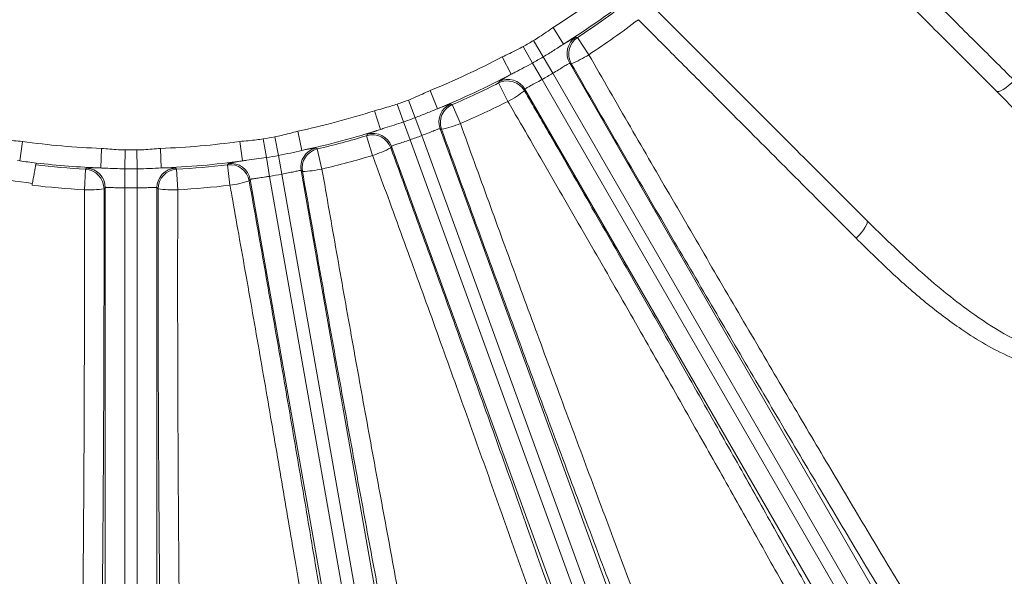
# Model space of a CAD drawing. Units: inches. Extents: x 0 to 16.8, y 0 to 10.8.
# Drawn here: x 9.3 to 9.7, y 2.4 to 2.6 of the extents above; entities that cross this region are included whole.
import ezdxf

# ---------------------------------------------------------------- set-up
doc = ezdxf.new("R2010")
doc.units = ezdxf.units.IN
doc.header["$MEASUREMENT"] = 0

msp = doc.modelspace()

# ---------------------------------------------------------------- linework, layer by layer
at = {"color": 7, "linetype": 'Continuous', "lineweight": 15}
for p, q in [((9.5494755734, 2.5918068807), (9.5449182999, 2.5990629335)), ((9.5405393553, 2.58618037), (9.5363360625, 2.593336478)), ((9.5555312071, 2.5946803891), (9.5604603383, 2.5871486491)), ((9.5359331252, 2.5835209618), (9.5318374003, 2.5907391741)), ((9.526592315, 2.5785952253), (9.5225870256, 2.5861699663)), ((9.5405393553, 2.58618037), (9.544742648, 2.5790242621)), ((9.5359331252, 2.5835209618), (9.5400288501, 2.5763027495)), ((9.5521158849, 2.583390424), (9.6977542523, 2.3311373721)), ((9.552802799, 2.5832265531), (9.5521158849, 2.583390424)), ((9.5400288501, 2.5763027495), (9.6856199231, 2.3241316139)), ((9.6903337211, 2.3268531264), (9.544742648, 2.5790242621)), ((9.4943702872, 2.563569847), (9.4911422494, 2.5715070263)), ((9.5251340793, 2.566753024), (9.5210759668, 2.5747876468)), ((9.5325610245, 2.5721004201), (9.5323594837, 2.5714235995)), ((9.6781993919, 2.3198473682), (9.5325610245, 2.5721004201)), ((9.4845927971, 2.5595805737), (9.4816960069, 2.5673578584)), ((9.4795947446, 2.5577614313), (9.4768146723, 2.5655811979)), ((9.5008329019, 2.5653481506), (9.5043792755, 2.5570749)), ((9.4695404971, 2.5545325424), (9.466911397, 2.5626877173)), ((9.4845927971, 2.5595805737), (9.4874895873, 2.5518032889)), ((9.4795947446, 2.5577614313), (9.4823748168, 2.5499416647)), ((9.4955089841, 2.5548227699), (9.623256288, 2.203839937)), ((9.4961570067, 2.5545421072), (9.4955089841, 2.5548227699)), ((9.419639175, 2.5421763031), (9.4182592266, 2.5503600243)), ((9.4248771867, 2.5430999059), (9.4233749165, 2.5512620585)), ((9.4351988648, 2.5453307298), (9.4333981448, 2.5537078684)), ((9.4660480387, 2.5431234707), (9.4634467756, 2.5517407134)), ((9.4823748168, 2.5499416647), (9.6100897694, 2.1990477162)), ((9.6152045399, 2.2009093404), (9.4874895873, 2.5518032889)), ((9.3119181053, 2.54074237), (9.3130911321, 2.5492301879)), ((9.347335889, 2.5376437155), (9.3476545772, 2.5462062783)), ((9.3737591998, 2.5376437155), (9.3734405116, 2.5462062783)), ((9.4091769835, 2.54074237), (9.4080039566, 2.5492301879)), ((9.441872097, 2.5459597957), (9.4439279584, 2.5371964131)), ((9.4742907174, 2.5470999524), (9.4739747099, 2.5464684115)), ((9.6020380213, 2.1961171195), (9.4742907174, 2.5470999524)), ((9.3578881362, 2.5372391234), (9.3579502405, 2.545538141)), ((9.3632069526, 2.5372391234), (9.3631448483, 2.545538141)), ((9.419639175, 2.5421763031), (9.4210191235, 2.5339925819)), ((9.4248771867, 2.5430999059), (9.4263794568, 2.5349377532)), ((9.3119181053, 2.54074237), (9.3109744665, 2.540874072)), ((9.3190799283, 2.5398266724), (9.3189294829, 2.5389888848)), ((9.3401519193, 2.5281171861), (9.3406548021, 2.5371044299)), ((9.3578881362, 2.5372391234), (9.3578260319, 2.5289401057)), ((9.3632069526, 2.5372391234), (9.3632690569, 2.5289401057)), ((9.3804402867, 2.5371044299), (9.3809431695, 2.5281171861)), ((9.4037564189, 2.5301130868), (9.4026910433, 2.5390511188)), ((9.4210191235, 2.5339925819), (9.4773115822, 2.2147421842)), ((9.4826719155, 2.2156873555), (9.4263794568, 2.5349377532)), ((9.4348013483, 2.5365188079), (9.4911102322, 2.2171752584)), ((9.4353907894, 2.5361298811), (9.4348013483, 2.5365188079)), ((9.3492575405, 2.5290346945), (9.3487445908, 2.528549321)), ((9.3492575405, 2.2876226362), (9.3492575405, 2.5290346945)), ((9.3578260319, 2.5289401057), (9.3578260319, 2.2876226362)), ((9.3632690569, 2.2876226362), (9.3632690569, 2.5289401057)), ((9.3718375483, 2.5290346945), (9.3718375483, 2.2876226362)), ((9.372350498, 2.528549321), (9.3718375483, 2.5290346945)), ((9.4125643816, 2.5325978307), (9.412143509, 2.5320307584)), ((9.4688732655, 2.2132542812), (9.4125643816, 2.5325978307))]:
    msp.add_line(p, q, dxfattribs=at)
at = {"color": 7, "linetype": 'Continuous', "lineweight": 15, "flags": 128}
for points in [[(9.5548538474, 2.5948505038), (9.5554462697, 2.5947016936), (9.5555312071, 2.5946803891)], [(9.7462487293, 2.5759090978), (9.7450221144, 2.5747284093), (9.7437768801, 2.5736497808), (9.7425624123, 2.5727159908), (9.7414268766, 2.5719640732), (9.7404153083, 2.571423849), (9.7395678261, 2.5711167434), (9.7389180409, 2.5710549362), (9.7384917232, 2.5712408787)], [(9.5210759668, 2.5747876468), (9.5212433424, 2.5753750463), (9.521267323, 2.5754593149)], [(9.5001953728, 2.5656333031), (9.5007529543, 2.5653838807), (9.5008329019, 2.5653481506)], [(9.4634467756, 2.5517407134), (9.4637136092, 2.5522901245), (9.4637518586, 2.5523689487)], [(9.4412937696, 2.5463513219), (9.4417995685, 2.5460088657), (9.441872097, 2.5459597957)], [(9.3406548021, 2.5371044299), (9.3410934534, 2.537529445), (9.3411563555, 2.5375904334)], [(9.3799387333, 2.5375904334), (9.380377381, 2.5371653488), (9.3804402867, 2.5371044299)], [(9.4026910433, 2.5390511188), (9.4030492274, 2.539545848), (9.4031005833, 2.5396168327)], [(9.6772549616, 2.5069153301), (9.6784356502, 2.508141945), (9.6795142786, 2.5093871793), (9.6804480686, 2.5106016471), (9.6811999862, 2.5117371828), (9.6817402104, 2.5127487511), (9.682047316, 2.5135962333), (9.6821091232, 2.5142460185), (9.6819231807, 2.5146723362)]]:
    msp.add_lwpolyline(points, dxfattribs=at)
at = {"color": 7, "linetype": 'Continuous', "lineweight": 15}
for centre, radius, start, end in [((9.3605475444, 2.892616515), 0.3466500839635291, 302.1314953046, 327.8685046954), ((9.3605475444, 2.892616515), 0.3552185753204624, 302.1314953046, 308.3147410901), ((9.3605475444, 2.892616515), 0.3560682011567367, 303.2026558895, 307.8915532239), ((9.3605475444, 2.892616515), 0.3650695033719233, 303.2026558895, 307.3634010563), ((9.3605475444, 2.892616515), 0.3470880921157584, 299.5712444703, 300.4287555297), ((9.5595455122, 2.5876724965), 0.0085752847075882, 123.169297942, 209.9570369571), ((9.5602324193, 2.5875086337), 0.0085752826067855, 123.2455484416, 209.957107448), ((9.3605475444, 2.892616515), 0.3466500839635291, 292.1314953046, 297.8685046954), ((9.3605475444, 2.892616515), 0.3553873421433458, 299.5712444703, 300.4287555297), ((9.5359037689, 2.6256567641), 0.0456716544824858, 291.716316816, 302.5255990663), ((9.3605475444, 2.892616515), 0.3552185753204621, 292.1314953046, 297.8685046954), ((9.524936283, 2.5671303999), 0.0085752826067832, 30.042892552, 116.7544515584), ((9.5251378273, 2.5678072103), 0.0085752847075864, 30.0429630429, 116.830702058), ((9.3605475444, 2.892616515), 0.3636865921709331, 299.5712444703, 300.4287555297), ((9.3605475444, 2.892616515), 0.356068201156737, 293.2026558895, 296.7973441105), ((9.5040633583, 2.6072736945), 0.0456716544824818, 297.4744009337, 308.2836831841), ((9.3605475444, 2.892616515), 0.3470880921157584, 289.5712444703, 290.4287555297), ((9.5035693129, 2.5577496469), 0.0085752847075899, 113.1692979421, 199.9570369571), ((9.5042173298, 2.5574689933), 0.0085752826067819, 113.2455484415, 199.957107448), ((9.3605475444, 2.892616515), 0.3650695033719235, 293.2026558895, 296.7973441105), ((9.3605475444, 2.892616515), 0.3466500839635288, 282.1314953046, 287.8685046954), ((9.3605475444, 2.892616515), 0.3553873421433459, 289.5712444703, 290.4287555297), ((9.3605475444, 2.892616515), 0.3552185753204622, 282.1314953046, 287.8685046954), ((9.4868826395, 2.5992621937), 0.0456716544826641, 281.716316816, 292.5255990663), ((9.3605475444, 2.892616515), 0.3470880921157583, 279.5712444703, 280.4287555297), ((9.3605475444, 2.892616515), 0.3560682011567364, 283.2026558895, 286.7973441105), ((9.465918778, 2.5435294605), 0.0085752826067863, 20.042892552, 106.7544515584), ((9.4662347872, 2.5441609908), 0.0085752847075877, 20.0429630429, 106.830702058), ((9.3605475444, 2.892616515), 0.3636865921709331, 289.5712444703, 290.4287555297), ((9.3605475444, 2.892616515), 0.3466500839635288, 262.1314953046, 267.8685046954), ((9.3605475444, 2.892616515), 0.3466500839635289, 272.1314953046, 277.8685046954), ((9.4432474694, 2.5380015576), 0.0085752847075867, 103.169297942, 189.9570369571), ((9.4438369066, 2.5376126408), 0.0085752826067854, 103.2455484416, 189.957107448), ((9.4523337698, 2.5866874335), 0.0456716544826663, 287.4744009337, 298.283683184), ((9.3605475444, 2.892616515), 0.347088092115758, 269.5712444703, 270.4287555297), ((9.3605475444, 2.892616515), 0.3553873421433456, 279.5712444703, 280.4287555297), ((9.3605475444, 2.892616515), 0.3650695033719235, 283.2026558895, 286.7973441105), ((9.3605475444, 2.892616515), 0.3642390972236402, 256.7897022557, 263.2102977209), ((9.3605475444, 2.892616515), 0.3552185753204621, 262.1314953046, 263.2961017325), ((9.3605475444, 2.892616515), 0.3560682011567365, 263.2877962585, 266.7973441105), ((9.3605475444, 2.892616515), 0.3552185753204621, 263.2961017325, 267.8685046954), ((9.3401693106, 2.5285429014), 0.0085752826067834, 0.042892552, 86.7544515584), ((9.3406822582, 2.5290282643), 0.0085752847075871, 0.0429630429, 86.830702058), ((9.3605475444, 2.892616515), 0.3553873421433459, 269.5712444703, 270.4287555297), ((9.3804128306, 2.5290282643), 0.0085752847075871, 93.169297942, 179.9570369571), ((9.3809257782, 2.5285429014), 0.0085752826067816, 93.2455484416, 179.957107448), ((9.3605475444, 2.892616515), 0.3552185753204623, 272.1314953046, 277.8685046954), ((9.3605475444, 2.892616515), 0.3560682011567365, 273.2026558895, 276.7973441105), ((9.4036996213, 2.5305353545), 0.0085752826067841, 10.042892552, 96.7544515584), ((9.4041204937, 2.5311024161), 0.0085752847075864, 10.0429630429, 96.830702058), ((9.4340228822, 2.581781046), 0.04567165448259, 271.716316816, 282.5255990663), ((9.3605475444, 2.892616515), 0.3636865921709331, 279.5712444703, 280.4287555297), ((9.3605475444, 2.892616515), 0.3650695033719235, 263.2026558895, 266.7973441105), ((9.3421644748, 2.5737444767), 0.0456716544827232, 267.4744009337, 278.283683184), ((9.3605475444, 2.892616515), 0.3636865921709329, 269.5712444703, 270.4287555297), ((9.378930614, 2.5737444767), 0.045671654482725, 261.716316816, 272.5255990663), ((9.3605475444, 2.892616515), 0.3650695033719236, 273.2026558895, 276.7973441105), ((9.3978153033, 2.5753966729), 0.0456716544827172, 277.4744009337, 288.283683184)]:
    msp.add_arc(centre, radius, start, end, dxfattribs=at)
for points, knots in [([(9.68641103544523, 2.72802998007095), (9.696873807943907, 2.721964132937773), (9.717871946721163, 2.709790352047459), (9.74964098707993, 2.691501216485016), (9.781509105605338, 2.673249545839023), (9.812796920967415, 2.655434652867371), (9.84313152767162, 2.638262585153067), (9.872467474335094, 2.621756303133796), (9.901003579831546, 2.605805541413055), (9.928083862197898, 2.590779039416184), (9.953412514207702, 2.576837572537701), (9.976979319600812, 2.563983163615538), (9.998921749082319, 2.552144073187736), (10.01292450372599, 2.544687496917536), (10.01978789449226, 2.541065927945464), (10.02037823771787, 2.54075442466938)], [0, 0, 0, 0, 0.0812845598126227, 0.1631330957076275, 0.2467630925941864, 0.3310097611566781, 0.4122477696755719, 0.49405158044507, 0.5776409318318132, 0.6618476356279138, 0.7429432385894403, 0.824602381476658, 0.9080391096205289, 0.9920901358373478, 1, 1, 1, 1]), ([(10.01017240585496, 2.536453297022663), (10.00425066960019, 2.539618165557394), (9.992407196941553, 2.545947902706533), (9.972582887813674, 2.55668444728343), (9.951297925500308, 2.568308117505878), (9.927545301570383, 2.581383179434074), (9.901443672023804, 2.595857704661591), (9.872716067327914, 2.611899898813667), (9.842517020606198, 2.628873462799943), (9.811334573056804, 2.646505686273031), (9.779702936747421, 2.66449255559509), (9.747565237719941, 2.682865324867769), (9.714811608983922, 2.701681321763378), (9.69276418545951, 2.71443015237831), (9.681740459887289, 2.720804575671359)], [0, 0, 0, 0, 0.0747343121852281, 0.149468626251972, 0.2258312754404097, 0.3021939325049756, 0.388144918742501, 0.474095932567962, 0.5625535969494954, 0.6510113219732199, 0.7370071560708525, 0.8230030923977725, 0.9115014353319684, 0.9999999999999999, 0.9999999999999999, 0.9999999999999999, 0.9999999999999999]), ([(9.669937506293586, 2.700361260367687), (9.676337711588314, 2.696674060582824), (9.6934264164125, 2.68682914688869), (9.721198554724747, 2.670751873164596), (9.753299664573005, 2.652080179995656), (9.785214298894621, 2.633418094918764), (9.81639533613897, 2.615085918580733), (9.84633338203843, 2.597383994622426), (9.875142664663313, 2.580248441560825), (9.902857957982793, 2.563654894340117), (9.926689923103972, 2.549281760259587), (9.946729013661285, 2.537111136458918), (9.963462284680908, 2.526881018357034), (9.979312314549645, 2.51712471704871), (9.988975018075266, 2.51111256638327), (9.993806369807318, 2.508106491069689)], [0, 0, 0, 0, 0.0513695504172649, 0.1371579572228492, 0.2229462019915661, 0.3112186664091145, 0.3994910355979658, 0.4852556266318742, 0.5710201727953731, 0.659274752310381, 0.7475293067809802, 0.8101729305288741, 0.8728165514317213, 0.9364082761207204, 1, 1, 1, 1]), ([(9.995184399931842, 2.49711741758627), (9.98990037058388, 2.500431482500482), (9.979332311874831, 2.507059612337141), (9.961275324834816, 2.518223587732138), (9.941639382361304, 2.530256352229823), (9.919600688929101, 2.543647378677678), (9.895278659903878, 2.558311693471954), (9.868413426017803, 2.574392301398583), (9.839933095834803, 2.59132502789464), (9.810294352115855, 2.608836142796114), (9.780006931118232, 2.626625171764789), (9.7490191877624, 2.644724716366436), (9.717232739880464, 2.663187854131654), (9.690694989956146, 2.678515752346976), (9.673614857383948, 2.688340593032481), (9.667335748855143, 2.69194566512473), (9.666015410309894, 2.69270372108442)], [0, 0, 0, 0, 0.0719401061449403, 0.1438802124686115, 0.2174370488226157, 0.2909938907085388, 0.3723368813344538, 0.4536798926817232, 0.5373851040333093, 0.621090362783531, 0.7024571060370551, 0.783823930135391, 0.8675485676454678, 0.9512733802584489, 0.9897540177989806, 1, 1, 1, 1]), ([(9.6507056739411, 2.671067418556214), (9.654755145498283, 2.667039446182732), (9.666908118888156, 2.654950994546804), (9.687237842977856, 2.634713373059997), (9.709294909273263, 2.612742353290612), (9.729005877194185, 2.593099362353143), (9.740494918957323, 2.581645360102366), (9.746248729306712, 2.575909097840363)], [0, 0, 0, 0, 0.1259954295733387, 0.3781281288750636, 0.6317907253879903, 0.8155976469855121, 1, 1, 1, 1]), ([(9.738491723222213, 2.57124087868867), (9.730955702493528, 2.578776899417354), (9.71583962971147, 2.593892972199413), (9.692562411615368, 2.617170190295515), (9.6688873014883, 2.640845300422583), (9.65297096839029, 2.656761633520593), (9.644988757797025, 2.664743844113858)], [0, 0, 0, 0, 0.2462981963531362, 0.4940354593230902, 0.7462533931944216, 1, 1, 1, 1]), ([(9.5884202153021, 2.608175301618934), (9.596168378619248, 2.600427138301787), (9.611709351185258, 2.584886165735777), (9.635153988553801, 2.561441528367235), (9.658674613952991, 2.537920902968043), (9.674157915960462, 2.522437600960573), (9.681923180727289, 2.514672336193747)], [0, 0, 0, 0, 0.2463180229980052, 0.4940553627017947, 0.7462560593288945, 1, 1, 1, 1]), ([(9.677254961575596, 2.506915330109246), (9.673340787489758, 2.510841388694692), (9.661593813129599, 2.522624030071473), (9.641651691057193, 2.542634059954446), (9.619672841788514, 2.564699563624588), (9.599768835151375, 2.584692911765709), (9.587993638516155, 2.596530261604159), (9.582096640859746, 2.602458385474859)], [0, 0, 0, 0, 0.1259959431619616, 0.3781311411680102, 0.6318075379768652, 0.8156098659818718, 1, 1, 1, 1]), ([(9.53633606252393, 2.593336477970626), (9.537164776560324, 2.593852252696237), (9.540085293898413, 2.595669923162213), (9.542901330387659, 2.597646920693732), (9.544918299898185, 2.599062933504179)], [0, 0, 0, 0, 0.2837559036503235, 1, 1, 1, 1]), ([(9.549475573350968, 2.591806880664625), (9.550603531278323, 2.592480001961129), (9.552892306427438, 2.593845853699405), (9.554506367303274, 2.594753250887621), (9.55476035507557, 2.594824337106254), (9.554853847377057, 2.594850503776106)], [0, 0, 0, 0, 0.3804270985230516, 0.7719366724892257, 1, 1, 1, 1]), ([(9.52258702560502, 2.586169966279673), (9.524821843892365, 2.58720871995652), (9.5279419927824, 2.588658979313258), (9.530976398858584, 2.590279388921563), (9.531837400257848, 2.59073917410031)], [0, 0, 0, 0, 0.7162537321483617, 1, 1, 1, 1]), ([(9.549475573350968, 2.591806880664625), (9.54804463068071, 2.59087814038184), (9.54515539616959, 2.589002909086649), (9.542087715019997, 2.587127134997634), (9.540539355281942, 2.586180370019303)], [0, 0, 0, 0, 0.4952670559452024, 1, 1, 1, 1]), ([(9.560460338331545, 2.587148649106069), (9.566509414786662, 2.576627714579916), (9.578607553241833, 2.555585870668758), (9.596998613314202, 2.523823074479637), (9.615449795501734, 2.492120378207193), (9.633659156560983, 2.461012761768056), (9.651319517156963, 2.43101578596847), (9.668495156264905, 2.402013589023121), (9.685205480146575, 2.373979337615574), (9.697026828081135, 2.354282687460911), (9.703234581153254, 2.343991371370203), (9.704258128419882, 2.342294517720859)], [0, 0, 0, 0, 0.1202317295830738, 0.2404631718566999, 0.364190879352767, 0.4879184223072238, 0.6080827763973995, 0.7282470538389484, 0.8519152908955141, 0.9755834844794103, 1, 1, 1, 1]), ([(9.535933125156907, 2.583520961816674), (9.533376472186644, 2.582166095537955), (9.530209590013477, 2.580487845922148), (9.527176721052626, 2.578900996612608), (9.526592314968884, 2.578595225277793)], [0, 0, 0, 0, 0.8073091547028814, 1, 1, 1, 1]), ([(9.552115884850942, 2.58339042400898), (9.552063079538495, 2.583387680363479), (9.55191939880985, 2.583380215035345), (9.551049467986598, 2.582897518934372), (9.549397848287086, 2.581879332158837), (9.547218499850281, 2.580518252080259), (9.545567905275552, 2.579522242626604), (9.544742648039946, 2.579024262067994)], [0, 0, 0, 0, 0.1267970519718373, 0.3450087116799626, 0.563341289496736, 0.7816812402930523, 1, 1, 1, 1]), ([(9.699555804120196, 2.333658095784415), (9.698511883545244, 2.33538802349833), (9.692330413972394, 2.34563161461377), (9.680593561500181, 2.365175877239347), (9.663741395889001, 2.393422293034322), (9.64607350069028, 2.423224201565384), (9.627885233653172, 2.454084613001057), (9.60948476008311, 2.485477716502458), (9.590839109644836, 2.517457797718146), (9.571881625776637, 2.550129757793852), (9.559162413269085, 2.572194278799053), (9.552802799048278, 2.583226553122378)], [0, 0, 0, 0, 0.0244169738989544, 0.144582629022858, 0.2647483227166779, 0.3884184940136371, 0.5120887500927366, 0.6323171057477988, 0.7525456043267502, 0.8762726471634571, 0.9999999999999999, 0.9999999999999999, 0.9999999999999999, 0.9999999999999999]), ([(9.521267323021753, 2.575459314898427), (9.521452590400898, 2.575609321848537), (9.52182217407164, 2.57590856567394), (9.524021419763965, 2.577161257817584), (9.525914379024947, 2.578217093146288), (9.526592314968884, 2.578595225277794)], [0, 0, 0, 0, 0.3921625034994476, 0.7823118038273972, 1, 1, 1, 1]), ([(9.540028850055965, 2.576302749533038), (9.539538448178845, 2.576030902197695), (9.538208096248354, 2.575293440445925), (9.536123058994509, 2.574173672933215), (9.534162244356121, 2.573127475200544), (9.532816132171824, 2.572375959223486), (9.532646070579396, 2.572192277496065), (9.532561024492537, 2.57210042011709)], [0, 0, 0, 0, 0.1274650032992801, 0.3457843885209203, 0.5639019611810976, 0.7819117699717352, 1, 1, 1, 1]), ([(9.746248729306712, 2.575909097840363), (9.751514510749168, 2.570581087116993), (9.76205070995471, 2.559920374559101), (9.776531817663905, 2.543310946546313), (9.78825712118082, 2.527235981344603), (9.797104916315963, 2.51178599621499), (9.801813123175828, 2.499667596434346), (9.80395832687822, 2.48990894952421), (9.804643059192502, 2.482855406039654), (9.80427282584256, 2.475638137282557), (9.802449806864121, 2.468021874810675), (9.798464659776005, 2.460441250584776), (9.792009042273067, 2.454226532585166), (9.784981704553791, 2.450740660321221), (9.778480014325707, 2.44911223133303), (9.771374870104129, 2.448462991038522), (9.763160168852592, 2.449107722575661), (9.753240522913286, 2.451510264559289), (9.742894646011903, 2.455528496517372), (9.73226667690977, 2.461163115959314), (9.720083225471814, 2.469056074325937), (9.706484366026789, 2.479509673674216), (9.691630533838385, 2.492698025747197), (9.682045649084635, 2.502177385686972), (9.677254961575596, 2.506915330109246)], [0, 0, 0, 0, 0.0785351243919269, 0.1571393959790974, 0.2355045205175982, 0.2944570363287312, 0.3532686512642789, 0.3789788896245925, 0.4046635255503783, 0.4306452234708119, 0.456540839702382, 0.4866080182660942, 0.5167665025837769, 0.5448926273950863, 0.5659172503196839, 0.5869818770809787, 0.6211862181600067, 0.6554723686658395, 0.6996224326470808, 0.7439420444411624, 0.7882141848921043, 0.8587282805920012, 0.9293900053118919, 1, 1, 1, 1]), ([(9.481696006891873, 2.567357858383194), (9.482601694241135, 2.567721892649556), (9.485793477522508, 2.569004806103268), (9.48891003410848, 2.570462768995392), (9.491142249364122, 2.571507026309572)], [0, 0, 0, 0, 0.2837559036503178, 1, 1, 1, 1]), ([(9.532359483744607, 2.571423599528674), (9.536058615013218, 2.565030295296806), (9.545914120021902, 2.547996771124832), (9.561927266611555, 2.520187229043978), (9.580368821418366, 2.488006469959955), (9.598699150832061, 2.455848693338154), (9.615993766598903, 2.425339380120456), (9.632101956706258, 2.396766381845737), (9.647038856739703, 2.370121641604789), (9.66151737728769, 2.344149948123348), (9.670573808877977, 2.327764723276022), (9.67511560524664, 2.31954754038567)], [0, 0, 0, 0, 0.071817614037733, 0.191341913401759, 0.3116924500748893, 0.4346515564575515, 0.5585132014187484, 0.6672745406641849, 0.776659579439368, 0.8879948795542867, 1, 1, 1, 1]), ([(9.681923180727289, 2.514672336193747), (9.688918751180974, 2.5078067174716), (9.69943974023984, 2.497481169335637), (9.714068769810627, 2.484774027720597), (9.726244367761572, 2.475179928495122), (9.739885523842373, 2.465978305875117), (9.752790037193293, 2.459405912892076), (9.763812250770723, 2.455811792669723), (9.771210009736164, 2.454532113080407), (9.777627925387844, 2.454515451099863), (9.783314433301792, 2.455418873883846), (9.789144913817813, 2.457857292751005), (9.79276742562709, 2.461154961603198), (9.795698912006719, 2.465095053956747), (9.79777264119344, 2.469678882841155), (9.798766639512086, 2.476347074298658), (9.798404939793878, 2.485000236745436), (9.79546370481687, 2.496248250667938), (9.789306495594818, 2.509454473773339), (9.781053710048647, 2.522623357278126), (9.771557816724789, 2.535270203498026), (9.757676312773167, 2.551651326983206), (9.746184369511305, 2.563385850472832), (9.738491723222213, 2.57124087868867)], [0, 0, 0, 0, 0.1092465166869593, 0.1643013124365232, 0.2193441790017698, 0.2860925570177156, 0.3537486541450262, 0.3869235139656153, 0.4206917246704014, 0.4401112082480017, 0.4600125637473917, 0.4852299443561688, 0.5085418656455015, 0.5118083486107228, 0.5386931165214026, 0.5624835062724405, 0.587321913462534, 0.6375069939437101, 0.6964246991468486, 0.7563738016834152, 0.8168892522769593, 0.8774266299556721, 1, 1, 1, 1]), ([(9.466911397042317, 2.562687717313535), (9.469292641101298, 2.563322617864949), (9.472617222813199, 2.564209036354539), (9.475886910618367, 2.565277909214423), (9.476814672330125, 2.565581197899223)], [0, 0, 0, 0, 0.716253732148369, 1, 1, 1, 1]), ([(9.494370287240377, 2.563569846986708), (9.49279980974696, 2.562903696942722), (9.489628838703027, 2.561558664932236), (9.486282037770865, 2.560244085307764), (9.48459279708321, 2.55958057366371)], [0, 0, 0, 0, 0.4952670559452037, 1, 1, 1, 1]), ([(9.494370287240377, 2.563569846986708), (9.495597995238795, 2.564036874219652), (9.49808917641586, 2.564984533967238), (9.49983628394837, 2.565597867023523), (9.500098757068022, 2.565623768768956), (9.500195372805907, 2.565633303140517)], [0, 0, 0, 0, 0.380427098523051, 0.7719366724892258, 1, 1, 1, 1]), ([(9.665285082302036, 2.319793419053532), (9.660947495636293, 2.32763797669634), (9.652272321378316, 2.343327093657531), (9.638218553962814, 2.368528032749233), (9.62345064982191, 2.394857195185685), (9.60758989669743, 2.422968169506857), (9.590814513851964, 2.452531325194724), (9.573027913546243, 2.483700163717154), (9.554731666454536, 2.515582850376668), (9.53941323646498, 2.54212609496641), (9.529533829589884, 2.559174720625287), (9.525898498095637, 2.565436358966415), (9.525134079345015, 2.566753023970733)], [0, 0, 0, 0, 0.1090708639178773, 0.2181417511329602, 0.3298101911852375, 0.4414786795611686, 0.561415087659976, 0.6813516149258532, 0.8047636121474383, 0.9281758674746389, 0.9848971919792132, 1, 1, 1, 1]), ([(9.463751858612666, 2.552368948742119), (9.463960359797554, 2.552484505406823), (9.464376291806847, 2.552715025515202), (9.466759653723347, 2.553566791443685), (9.468807198560443, 2.554277877335231), (9.469540497089634, 2.554532542448761)], [0, 0, 0, 0, 0.392162503499447, 0.7823118038273985, 1, 1, 1, 1]), ([(9.479594744555856, 2.557761431314463), (9.476841662828699, 2.556871106628099), (9.473431467724232, 2.555768276713218), (9.470169121366883, 2.554732187378475), (9.469540497089634, 2.554532542448761)], [0, 0, 0, 0, 0.8073091547028834, 1, 1, 1, 1]), ([(9.495508984115252, 2.554822769938894), (9.495456504605114, 2.55482923752181), (9.495313710368961, 2.55484683550548), (9.494373176451337, 2.554522534545048), (9.492569842288132, 2.553806617065504), (9.49018725397575, 2.552844654736204), (9.48838878041491, 2.552150399644139), (9.487489587274538, 2.55180328894424)], [0, 0, 0, 0, 0.1267970519718377, 0.3450087116799628, 0.5633412894967357, 0.7816812402930545, 1, 1, 1, 1]), ([(9.612837484022192, 2.243492072826666), (9.610006596731454, 2.250719512817341), (9.604330327428876, 2.265211398767558), (9.594735044733396, 2.290005230316356), (9.584161001969111, 2.317562025296251), (9.572477831689739, 2.348287071669724), (9.56024299606855, 2.380730010328637), (9.547703243152695, 2.414244665496641), (9.53501889625117, 2.448394729356817), (9.52222542890355, 2.483084583165086), (9.50921484243432, 2.518590743188811), (9.500520238207251, 2.542529080836912), (9.496157006661614, 2.554542107220694)], [0, 0, 0, 0, 0.0869754389239865, 0.1743962098589409, 0.2757352242735137, 0.3777806774412201, 0.4820539474517947, 0.5870967727604123, 0.6884891315273132, 0.7905874532729302, 0.894910060760767, 1, 1, 1, 1]), ([(9.504379275536975, 2.557074900011539), (9.508495172889743, 2.545702850997241), (9.516755524896569, 2.52287985036197), (9.52933599199521, 2.488448814180663), (9.54201643935693, 2.453982791572508), (9.554533103982312, 2.420224371757912), (9.566732768522817, 2.387571095374327), (9.578595373884024, 2.356069766723205), (9.590202346928686, 2.325508119301688), (9.601288197453004, 2.296590280975565), (9.611729668406465, 2.269629554062413), (9.62152023393491, 2.244634055031427), (9.630719089470798, 2.221460463800493), (9.636652827016773, 2.206747597797581), (9.63958258971136, 2.199561612466154), (9.639834588412628, 2.198943521801614)], [0, 0, 0, 0, 0.0812845598126227, 0.1631330957076276, 0.2467630925941865, 0.3310097611566784, 0.4122477696755721, 0.4940515804450704, 0.5776409318318135, 0.6618476356279143, 0.7429432385894408, 0.8246023814766583, 0.9080391096205295, 0.9920901358373484, 0.9999999999999999, 0.9999999999999999, 0.9999999999999999, 0.9999999999999999]), ([(9.302835862224002, 2.550360024321207), (9.30380222760953, 2.550222443569094), (9.30720784974143, 2.549737587570178), (9.310635848363276, 2.549441942179546), (9.313091132138467, 2.549230187913893)], [0, 0, 0, 0, 0.2837559036503207, 0.9999999999999999, 0.9999999999999999, 0.9999999999999999, 0.9999999999999999]), ([(9.40800395663945, 2.549230187913893), (9.4104592735743, 2.549441944207896), (9.41388727237507, 2.549737588453081), (9.417292894099807, 2.550222447403571), (9.418259226553916, 2.550360024321207)], [0, 0, 0, 0, 0.7162537321483685, 0.9999999999999999, 0.9999999999999999, 0.9999999999999999, 0.9999999999999999]), ([(9.423374916530745, 2.551262058489062), (9.424330058341067, 2.551463291299203), (9.427696126845838, 2.552172467064543), (9.431018508533729, 2.553067095852561), (9.433398144803501, 2.553707868440403)], [0, 0, 0, 0, 0.2837559036503178, 0.9999999999999999, 0.9999999999999999, 0.9999999999999999, 0.9999999999999999]), ([(9.482374816781588, 2.549941664729703), (9.481844659416524, 2.549759104758508), (9.480406459631848, 2.549263859896201), (9.478158653190947, 2.548523167087611), (9.476045957403088, 2.547833355337991), (9.474589796307663, 2.54732700650501), (9.474390422335713, 2.547175646201375), (9.474290717423546, 2.54709995244039)], [0, 0, 0, 0, 0.1274650032992693, 0.3457843885209144, 0.5639019611810925, 0.7819117699717332, 1, 1, 1, 1]), ([(9.347654577164453, 2.546206278301718), (9.35010936341256, 2.545988456230469), (9.353536621293289, 2.545684343230463), (9.356974698844814, 2.545570456077699), (9.357950240518644, 2.545538141023147)], [0, 0, 0, 0, 0.7162537321483676, 1, 1, 1, 1]), ([(9.363144848259275, 2.545538141023147), (9.364120423030071, 2.545570458019958), (9.367558500470038, 2.545684348150158), (9.370985758373466, 2.54598845999105), (9.373440511613465, 2.546206278301718)], [0, 0, 0, 0, 0.2837559036503205, 1, 1, 1, 1]), ([(9.435198864805821, 2.545330729811547), (9.43648901958902, 2.545577472594786), (9.43910691351457, 2.546078146189791), (9.440933982725458, 2.54637877929959), (9.44119696607954, 2.546358709560395), (9.44129376963352, 2.546351321936611)], [0, 0, 0, 0, 0.3804270985230534, 0.7719366724892367, 1, 1, 1, 1]), ([(9.473974709870651, 2.546468411461125), (9.476507481759992, 2.539529887661425), (9.483323457388048, 2.520857535321892), (9.494384461510188, 2.490354311364546), (9.507033882319524, 2.455241161939796), (9.519429564264668, 2.420586167709487), (9.531467842617042, 2.386681248136389), (9.5430641546937, 2.353756053023139), (9.554160026335913, 2.3219842795324), (9.564674916187945, 2.29160013879598), (9.573071423854188, 2.267081407187682), (9.579631636315375, 2.247756174768032), (9.582898136564012, 2.238045055512641), (9.584531386669152, 2.233189495941966)], [0, 0, 0, 0, 0.0607801354638581, 0.1635662191826494, 0.2667183760413964, 0.3698697128581196, 0.4726546743535082, 0.5754153505577994, 0.6785430006961778, 0.7816704268605685, 0.8844307965549637, 0.9422153989560758, 1, 1, 1, 1]), ([(9.419639175018526, 2.542176303086009), (9.416773315529625, 2.541777572057069), (9.413223424546468, 2.54128367077202), (9.40983072553586, 2.540829822462224), (9.409176983495668, 2.540742370047773)], [0, 0, 0, 0, 0.8073091547028834, 1, 1, 1, 1]), ([(9.435198864805821, 2.545330729811547), (9.433536570653184, 2.544947410638358), (9.430180211427015, 2.544173446029596), (9.426655981565045, 2.543460003706349), (9.424877186651289, 2.543099905862122)], [0, 0, 0, 0, 0.495267055945204, 1, 1, 1, 1]), ([(9.592485661498971, 2.181709921780566), (9.590573708671739, 2.187628004188922), (9.58673942923488, 2.199496279054694), (9.580089027832694, 2.219636905657113), (9.572777251071065, 2.24149006203841), (9.564511855746922, 2.265885736860917), (9.555300835627529, 2.292769858840942), (9.54506937567103, 2.322321837047595), (9.534126563995034, 2.353629026094607), (9.522690253259054, 2.386059531593959), (9.510910402805948, 2.419192428781065), (9.49882117181197, 2.452935188126634), (9.486326181400223, 2.487547794516915), (9.47584943420702, 2.51634846603182), (9.46906498941357, 2.534896288362726), (9.466572207900416, 2.541694068592927), (9.466048038664992, 2.54312347074753)], [0, 0, 0, 0, 0.0717454106929221, 0.1438800942107546, 0.2172288302548283, 0.2909936764635325, 0.3720553255790623, 0.4536797324287602, 0.5370785743074263, 0.621090318490723, 0.7021760261269387, 0.7838239408206513, 0.8672431565528734, 0.9512735090223461, 0.9897540448747887, 1, 1, 1, 1]), ([(9.318929482875365, 2.538988884841177), (9.31890829252184, 2.538870870239439), (9.318865912483936, 2.538634844762603), (9.318593260662643, 2.537115797276904), (9.31820070123494, 2.534926949022629), (9.317758394274973, 2.532458436544804), (9.317463558957328, 2.530810945920313), (9.317338669925688, 2.530113086822656)], [0, 0, 0, 0, 0.2109605195186452, 0.4219143773714915, 0.6330566756171724, 0.8445668015109711, 1, 1, 1, 1]), ([(9.34115635551128, 2.537590433406113), (9.341391805243168, 2.53762770954608), (9.341861496003556, 2.537702070465435), (9.344392444714096, 2.537687310838787), (9.346559713186785, 2.537655211425168), (9.347335889002126, 2.53764371548507)], [0, 0, 0, 0, 0.3921625034994472, 0.7823118038273976, 1, 1, 1, 1]), ([(9.357888136186324, 2.537239123366079), (9.354996576626055, 2.537344101235109), (9.351414851405396, 2.537474135520511), (9.34799488518418, 2.537616318186898), (9.347335889002126, 2.53764371548507)], [0, 0, 0, 0, 0.8073091547028859, 1, 1, 1, 1]), ([(9.37375919977579, 2.53764371548507), (9.372055596930597, 2.537554874141789), (9.36861583079888, 2.537375493457742), (9.365021253948115, 2.537284866019691), (9.363206952591595, 2.537239123366072)], [0, 0, 0, 0, 0.4952670559452049, 1, 1, 1, 1]), ([(9.37375919977579, 2.53764371548507), (9.375072600643533, 2.537662676663994), (9.377737663935354, 2.537701151392587), (9.37958918025119, 2.537679949970987), (9.379844683223567, 2.537614518556033), (9.379938733266638, 2.537590433406113)], [0, 0, 0, 0, 0.3804270985230526, 0.771936672489226, 1, 1, 1, 1]), ([(9.403100583339796, 2.539616832713802), (9.403325983127429, 2.539694427962318), (9.40377562559164, 2.539849220116828), (9.406270686486526, 2.540274179353428), (9.408410603285969, 2.540618909822826), (9.409176983495668, 2.540742370047773)], [0, 0, 0, 0, 0.3921625034994476, 0.7823118038273978, 1, 1, 1, 1]), ([(9.443927958373838, 2.537196413097003), (9.446040651738253, 2.525088919728189), (9.450273593640942, 2.500830635549053), (9.456727819040992, 2.464507122145619), (9.463195681651968, 2.428566240648281), (9.469632819773834, 2.393296325578014), (9.4759938250373, 2.358939291699302), (9.482242798075973, 2.325675885532935), (9.488330326338257, 2.29376108004745), (9.494201556138071, 2.263483347307062), (9.499813398323528, 2.235076365838309), (9.505140612264153, 2.208649235337377), (9.510141982330648, 2.184405052783482), (9.513555185178223, 2.168292402077535), (9.515308841566318, 2.160188836009878), (9.515605042633613, 2.158820104407473)], [0, 0, 0, 0, 0.0818814452264042, 0.1640557055696435, 0.2462291487654613, 0.3281094757130467, 0.4099476428328638, 0.4920793152549721, 0.5742107691786202, 0.6560486372772631, 0.7377398371583712, 0.8197232437757321, 0.9017066169145023, 0.9833977709796855, 1, 1, 1, 1]), ([(9.421019123483136, 2.533992581850811), (9.42046531919339, 2.533904856236109), (9.418962970527222, 2.533666876027799), (9.416620693360532, 2.53332776349951), (9.414420309615634, 2.533015297313892), (9.412898344327115, 2.532769500778054), (9.412675715852894, 2.532655060904439), (9.412564381598722, 2.532597830678069)], [0, 0, 0, 0, 0.1274650032992728, 0.3457843885209168, 0.5639019611810948, 0.7819117699717342, 1, 1, 1, 1]), ([(9.434801348327266, 2.536518807881427), (9.434750789182793, 2.536534290178527), (9.434613220169737, 2.536576416768172), (9.433630660804896, 2.536420364668858), (9.431730405574019, 2.536028469275653), (9.42921697112628, 2.535494853434226), (9.427325264288406, 2.535123447293415), (9.426379456771826, 2.534937753235197)], [0, 0, 0, 0, 0.1267970519718254, 0.3450087116799617, 0.5633412894967338, 0.7816812402930534, 1, 1, 1, 1]), ([(9.50910874194428, 2.148202476004193), (9.50865123964814, 2.150311670919969), (9.506718240145949, 2.159223260559225), (9.503067455478762, 2.176461822904414), (9.497967624871585, 2.201176005382638), (9.492532942927099, 2.228122089509617), (9.486806551259251, 2.257084698092277), (9.480813654915693, 2.287954743676528), (9.474597848702642, 2.3204933070467), (9.468214553713967, 2.354406422099847), (9.461713645735395, 2.389433665722145), (9.455131407131724, 2.425390678764847), (9.44851260269691, 2.462030553404297), (9.441901762216215, 2.499059566372871), (9.437558529796341, 2.523787820819321), (9.435390789385494, 2.5361298811263)], [0, 0, 0, 0, 0.0251108787426353, 0.1060963333268731, 0.1873714703504185, 0.2686466423324213, 0.3496321447577956, 0.4307625360156593, 0.512183956234815, 0.5936055928825222, 0.6747362803287649, 0.7559064665743788, 0.8373672036535402, 0.9188287315326925, 1, 1, 1, 1]), ([(9.348744590795254, 2.528549321012038), (9.348751480324646, 2.521162989784685), (9.348769835929374, 2.501483768064534), (9.348732856788757, 2.46939347688253), (9.348613331532151, 2.43230312732778), (9.348408976679675, 2.395289339601329), (9.348161421759665, 2.363955443660977), (9.347908894236056, 2.338357389294148), (9.347679409764224, 2.318212193363186), (9.347424879153957, 2.298403722407009), (9.34723331215196, 2.28560093553874), (9.347137410547, 2.279191648992469)], [0, 0, 0, 0, 0.0851228080104534, 0.2267906164397677, 0.3694377339254507, 0.5151766942903715, 0.6619854008334682, 0.7459740639641271, 0.8301659711873169, 0.9149782803409663, 0.9999999999999999, 0.9999999999999999, 0.9999999999999999, 0.9999999999999999]), ([(9.357826031854001, 2.528940105709012), (9.357265407702682, 2.528949879949213), (9.355744558259017, 2.528976395303107), (9.353378979272996, 2.52904916681769), (9.351157765117705, 2.52912354032301), (9.34961623978123, 2.529145764487676), (9.349377121258268, 2.529071722241732), (9.349257540497069, 2.529034694461445)], [0, 0, 0, 0, 0.1274650032992732, 0.3457843885209173, 0.5639019611810953, 0.7819117699717342, 1, 1, 1, 1]), ([(9.37183754828085, 2.529034694461445), (9.371790445716066, 2.529058721050966), (9.371662281890957, 2.529124096251476), (9.370667551648, 2.529141034577352), (9.368728113643062, 2.529085068813697), (9.366160202493804, 2.528996013107466), (9.364232740933915, 2.528958740905555), (9.363269056923917, 2.528940105709012)], [0, 0, 0, 0, 0.1267970519718258, 0.3450087116799622, 0.5633412894967346, 0.7816812402930541, 1, 1, 1, 1]), ([(9.37395767823092, 2.279191648992439), (9.373840354778164, 2.287094182372088), (9.373605707852857, 2.302899250464853), (9.373301042288363, 2.32771765845057), (9.37303291385049, 2.353281993788462), (9.372780590187487, 2.382569942362214), (9.372564071867112, 2.41555539019515), (9.372406538681858, 2.452573745763595), (9.372324847128603, 2.490347243879058), (9.372341947690837, 2.515815284665969), (9.372350497982664, 2.528549321012038)], [0, 0, 0, 0, 0.1046214826826178, 0.2092429830189659, 0.3154718976096949, 0.4217008423889084, 0.5642020796723366, 0.706703486356993, 0.8533515594640978, 1, 1, 1, 1]), ([(9.445471876985692, 2.284950689352907), (9.444436507701464, 2.291388318738863), (9.442365769035245, 2.304263578118641), (9.439088177016155, 2.324350901138814), (9.435690858010187, 2.344965030799782), (9.431483505368098, 2.370229589561207), (9.426409633080373, 2.400316272587269), (9.420356173438705, 2.435688130957729), (9.414067816492505, 2.471905920266144), (9.408751532411257, 2.502087579350624), (9.405298899267507, 2.521487008043054), (9.404024411553234, 2.528614379851542), (9.403756418852218, 2.530113086822745)], [0, 0, 0, 0, 0.0870713651080068, 0.1741427384376176, 0.2621687925521014, 0.3501948596761302, 0.4897334800341698, 0.6292722390357514, 0.7728544931728202, 0.9164370475998688, 0.9824288135007492, 1, 1, 1, 1]), ([(9.412143508970448, 2.532030758361032), (9.41343291678968, 2.524757838456241), (9.416868254521138, 2.5053807757503), (9.422404257761313, 2.473771586837463), (9.428727219971138, 2.437223967691017), (9.434953346515302, 2.40073701672193), (9.440150626440028, 2.369836165607062), (9.44434699086955, 2.344583152260296), (9.447619169344648, 2.324704157561199), (9.450808210510186, 2.305152423011606), (9.45284273445013, 2.292510873982775), (9.453861250734946, 2.286182305761793)], [0, 0, 0, 0, 0.0851228080104664, 0.2267906164397804, 0.3694377339254632, 0.5151766942903836, 0.6619854008334798, 0.7459740639641359, 0.8301659711873227, 0.9149782803409694, 1, 1, 1, 1]), ([(9.338661622290832, 2.279435543067585), (9.338759741080839, 2.285946207459489), (9.338956243119407, 2.298985084369081), (9.33921644679627, 2.319327168399068), (9.339450499973918, 2.340226507988839), (9.339693819057818, 2.365799135355692), (9.33992185772492, 2.396316590332997), (9.340102376135723, 2.432158761990053), (9.340199141036145, 2.468957624843129), (9.34020462719562, 2.499604634103812), (9.34017306351687, 2.519354305726734), (9.340155592887442, 2.526594711052356), (9.340151919253623, 2.528117186128361)], [0, 0, 0, 0, 0.0869540552143285, 0.1741424767861283, 0.2620473865938266, 0.3501943370678471, 0.4892510953829123, 0.629272002537476, 0.7723305767186418, 0.9164372109839671, 0.982428847856325, 1, 1, 1, 1]), ([(9.380943169524295, 2.528117186128361), (9.380921355599837, 2.515981250273299), (9.380877727803048, 2.491709407563581), (9.380923463126496, 2.455006505130468), (9.381051275485726, 2.418325511192815), (9.381250876819838, 2.385029925588652), (9.381492863061053, 2.355495859665071), (9.381758037078873, 2.329473753151276), (9.38206704631924, 2.303973125727828), (9.382311326439105, 2.287614736754197), (9.382433466487088, 2.279435543067585)], [0, 0, 0, 0, 0.1398817144955816, 0.2797630947255064, 0.4237121497309851, 0.5676610133031156, 0.6748466597167968, 0.7820322730390792, 0.8910161471818744, 0.9999999999999999, 0.9999999999999999, 0.9999999999999999, 0.9999999999999999])]:
    msp.add_open_spline(points, degree=3, knots=knots, dxfattribs=at)

doc.saveas('drawing.dxf')
